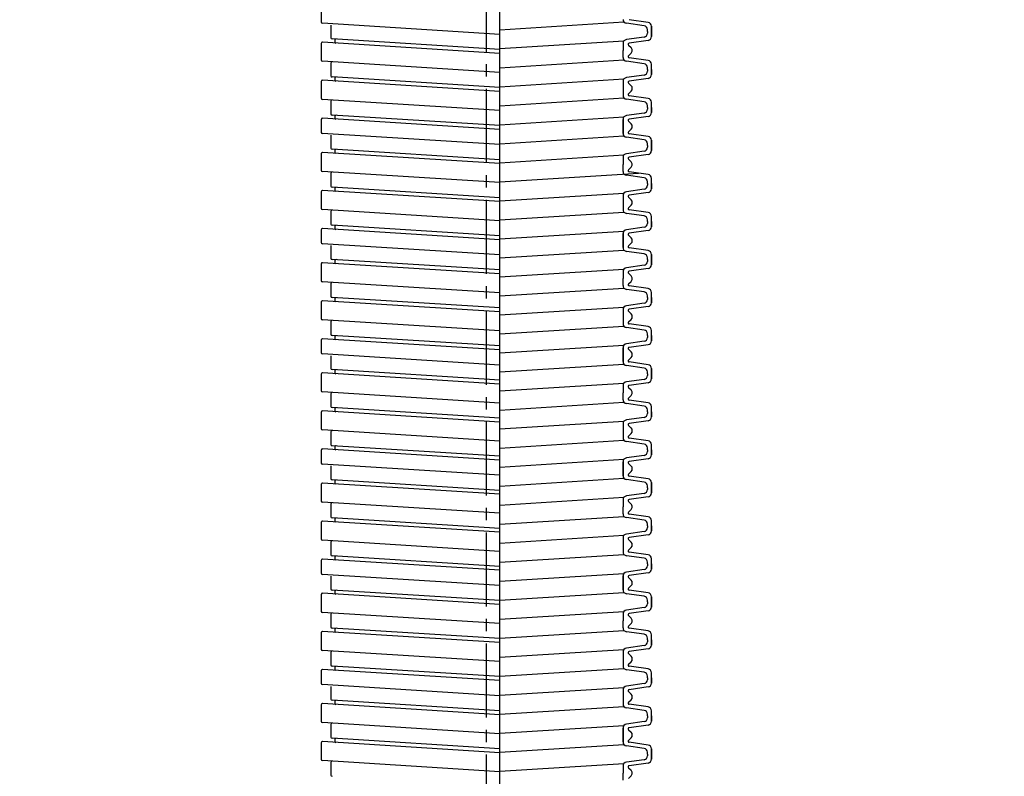
# Model space of a CAD drawing. Units: millimetres. Extents: x -351 to 3249, y 6462 to 11629.
# Drawn here: x 2472 to 2599, y 8059 to 8156 of the extents above; entities that cross this region are included whole.
import ezdxf

# ---------------------------------------------------------------- set-up
doc = ezdxf.new("R2010")
doc.units = ezdxf.units.MM
doc.linetypes.add('CENTER2', pattern=[28.575, 19.05, -3.175, 3.175, -3.175])
doc.styles.get("Standard").update_dxf_attribs({"font": 'simplex.shx'})
doc.dimstyles.new('小', dxfattribs={"dimscale": 12, "dimtxt": 3.5, "dimasz": 2.5, "dimexe": 1, "dimexo": 1, "dimgap": 1.5, "dimtad": 0, "dimtih": 1, "dimtoh": 1, "dimdsep": 46, "dimtxsty": 'Standard', "dimcen": 0, "dimclrd": 256, "dimclre": 256, "dimclrt": 2, "dimadec": 0, "dimazin": 2, "dimtp": 0.1, "dimtm": 0.1, "dimtfac": 0.71, "dimtix": 1, "dimtmove": 2, "dimatfit": 0, "dimfxl": 1, "dimlwd": -1, "dimlwe": -1, "dimarcsym": 0})

# ---------------------------------------------------------------- blocks, each defined once
blk = doc.blocks.new('*D22')
for p, q in [((2132.56, 8388.23), (2132.56, 7803.76)), ((2532.56, 7877.36), (2532.56, 7803.76)), ((2102.56, 7815.76), (2072.56, 7815.76)), ((2532.56, 7815.76), (2132.56, 7815.76)), ((2562.56, 7815.76), (2592.56, 7815.76))]:
    blk.add_line(p, q)
for points in [[(2102.56, 7820.76), (2102.56, 7810.76), (2132.56, 7815.76)], [(2562.56, 7820.76), (2562.56, 7810.76), (2532.56, 7815.76)]]:
    blk.add_solid(points)
at = {"layer": 'Defpoints', "color": 0}
for p in [(2132.56, 8400.23), (2532.56, 7889.36), (2132.56, 7815.76)]:
    blk.add_point(p, dxfattribs=at)
at = {"color": 2, "insert": (2005.06, 7851.15), "char_height": 42, "attachment_point": 5}
blk.add_mtext('400', dxfattribs=at)
blk = doc.blocks.new('*D24')
for p, q in [((2544.56, 8435.25), (3063.78, 8435.25)), ((3051.78, 8405.25), (3051.78, 8209.25)), ((3051.78, 7935.25), (3051.78, 8131.25)), ((2739.56, 7905.25), (3063.78, 7905.25))]:
    blk.add_line(p, q)
for points in [[(3046.78, 8405.25), (3056.78, 8405.25), (3051.78, 8435.25)], [(3046.78, 7935.25), (3056.78, 7935.25), (3051.78, 7905.25)]]:
    blk.add_solid(points)
at = {"layer": 'Defpoints', "color": 0}
for p in [(2532.56, 8435.25), (2727.56, 7905.25), (3051.78, 7905.25)]:
    blk.add_point(p, dxfattribs=at)
at = {"color": 2, "insert": (3051.78, 8170.25), "char_height": 42, "attachment_point": 5}
blk.add_mtext('530%%p4', dxfattribs=at)

msp = doc.modelspace()

# ---------------------------------------------------------------- linework, layer by layer
at = {"color": 1, "linetype": 'CENTER2', "ltscale": 0.5}
msp.add_line((2532.555, 8504.496), (2532.555, 7852.296), dxfattribs=at)
at = {"color": 0}
for p, q in [((2534.305, 7893.742), (2534.305, 8310.033)), ((2511.305, 8157.576), (2511.305, 8155.923)), ((2534.305, 8154.338), (2511.446, 8155.773)), ((2512.555, 8155.543), (2512.555, 8153.9)), ((2534.305, 8154.947), (2550.277, 8155.95)), ((2552.876, 8155.456), (2550.584, 8155.783)), ((2553.376, 8155.889), (2550.952, 8156.236)), ((2553.805, 8155.394), (2553.805, 8154.062)), ((2553.805, 8154.062), (2553.805, 8155.394)), ((2552.876, 8154), (2550.584, 8153.673)), ((2553.305, 8154.728), (2553.305, 8154.961)), ((2553.305, 8154.728), (2553.305, 8154.495)), ((2511.305, 8153.177), (2511.305, 8151.023)), ((2534.305, 8151.893), (2511.464, 8153.327)), ((2534.305, 8152.394), (2512.696, 8153.751)), ((2513.055, 8153.568), (2513.055, 8153.368)), ((2534.305, 8152.503), (2550.277, 8153.506)), ((2550.155, 8153.178), (2550.155, 8152.278)), ((2550.867, 8152.966), (2551.202, 8152.631)), ((2553.376, 8153.567), (2550.952, 8153.22)), ((2550.155, 8151.378), (2550.155, 8152.278)), ((2550.867, 8151.59), (2551.202, 8151.924)), ((2553.376, 8150.989), (2550.952, 8151.336)), ((2534.305, 8149.438), (2511.446, 8150.873)), ((2512.555, 8150.643), (2512.555, 8149)), ((2534.305, 8150.047), (2550.277, 8151.05)), ((2552.876, 8150.556), (2550.584, 8150.883)), ((2553.305, 8149.828), (2553.305, 8150.061)), ((2553.805, 8149.828), (2553.805, 8150.494)), ((2553.805, 8149.162), (2553.805, 8150.494)), ((2534.305, 8147.494), (2512.696, 8148.851)), ((2552.876, 8149.1), (2550.584, 8148.773)), ((2553.305, 8149.828), (2553.305, 8149.595)), ((2553.805, 8149.828), (2553.805, 8149.162)), ((2511.305, 8148.277), (2511.305, 8146.123)), ((2534.305, 8146.993), (2511.464, 8148.427)), ((2513.055, 8148.668), (2513.055, 8148.468)), ((2534.305, 8147.603), (2550.277, 8148.606)), ((2550.155, 8148.278), (2550.155, 8146.478)), ((2550.867, 8148.066), (2551.202, 8147.731)), ((2553.376, 8148.667), (2550.952, 8148.32)), ((2550.867, 8146.69), (2551.202, 8147.024)), ((2553.376, 8146.089), (2550.952, 8146.436)), ((2534.305, 8144.538), (2511.446, 8145.973)), ((2512.555, 8145.743), (2512.555, 8144.1)), ((2534.305, 8145.147), (2550.277, 8146.15)), ((2552.876, 8145.656), (2550.584, 8145.983)), ((2553.305, 8144.928), (2553.305, 8145.161)), ((2553.805, 8144.928), (2553.805, 8145.594)), ((2553.805, 8144.262), (2553.805, 8145.594)), ((2534.305, 8142.594), (2512.696, 8143.951)), ((2513.055, 8143.768), (2513.055, 8143.568)), ((2552.876, 8144.2), (2550.584, 8143.873)), ((2553.376, 8143.767), (2550.952, 8143.42)), ((2553.305, 8144.928), (2553.305, 8144.695)), ((2553.805, 8144.928), (2553.805, 8144.262)), ((2511.305, 8143.377), (2511.305, 8141.724)), ((2534.305, 8142.093), (2511.464, 8143.527)), ((2534.305, 8142.703), (2550.277, 8143.706)), ((2550.155, 8143.378), (2550.155, 8141.578)), ((2550.155, 8141.578), (2550.155, 8143.378)), ((2550.867, 8143.166), (2551.202, 8142.831)), ((2534.305, 8140.139), (2511.446, 8141.574)), ((2512.555, 8141.344), (2512.555, 8139.701)), ((2534.305, 8140.247), (2550.277, 8141.25)), ((2550.867, 8141.79), (2551.202, 8142.124)), ((2553.376, 8141.189), (2550.952, 8141.536)), ((2552.876, 8140.756), (2550.584, 8141.083)), ((2553.305, 8140.028), (2553.305, 8140.261)), ((2553.305, 8140.028), (2553.305, 8139.795)), ((2553.805, 8140.694), (2553.805, 8139.362)), ((2553.805, 8139.362), (2553.805, 8140.694)), ((2511.305, 8138.978), (2511.305, 8136.824)), ((2534.305, 8137.694), (2511.464, 8139.128)), ((2534.305, 8138.195), (2512.696, 8139.552)), ((2513.055, 8139.369), (2513.055, 8139.169)), ((2534.305, 8137.803), (2550.277, 8138.806)), ((2552.876, 8139.3), (2550.584, 8138.973)), ((2553.376, 8138.867), (2550.952, 8138.52)), ((2550.155, 8138.478), (2550.155, 8137.578)), ((2550.155, 8136.678), (2550.155, 8137.578)), ((2550.867, 8138.266), (2551.202, 8137.931)), ((2534.305, 8135.239), (2511.446, 8136.674)), ((2512.555, 8136.444), (2512.555, 8134.801)), ((2534.305, 8135.347), (2552.133, 8136.467)), ((2552.876, 8135.856), (2550.584, 8136.183)), ((2550.867, 8136.89), (2551.202, 8137.224)), ((2553.376, 8136.289), (2550.952, 8136.636)), ((2553.305, 8135.128), (2553.305, 8135.361)), ((2553.305, 8135.128), (2553.305, 8134.895)), ((2553.805, 8135.128), (2553.805, 8135.794)), ((2553.805, 8134.462), (2553.805, 8135.794)), ((2553.805, 8135.128), (2553.805, 8134.462)), ((2511.305, 8134.078), (2511.305, 8131.924)), ((2534.305, 8132.794), (2511.464, 8134.228)), ((2534.305, 8133.295), (2512.696, 8134.652)), ((2513.055, 8134.469), (2513.055, 8134.269)), ((2534.305, 8132.903), (2550.277, 8133.906)), ((2550.155, 8133.578), (2550.155, 8131.778)), ((2552.876, 8134.4), (2550.584, 8134.073)), ((2553.376, 8133.967), (2550.952, 8133.62)), ((2550.867, 8133.366), (2551.202, 8133.031)), ((2550.867, 8131.99), (2551.202, 8132.324)), ((2534.305, 8130.339), (2511.446, 8131.774)), ((2512.555, 8131.544), (2512.555, 8129.901)), ((2534.305, 8130.447), (2550.277, 8131.45)), ((2552.876, 8130.956), (2550.584, 8131.283)), ((2553.376, 8131.389), (2550.952, 8131.736)), ((2553.305, 8130.228), (2553.305, 8130.461)), ((2553.305, 8130.228), (2553.305, 8129.995)), ((2553.805, 8130.228), (2553.805, 8130.894)), ((2553.805, 8129.562), (2553.805, 8130.894)), ((2553.805, 8130.228), (2553.805, 8129.562)), ((2511.305, 8129.178), (2511.305, 8127.525)), ((2534.305, 8127.894), (2511.464, 8129.328)), ((2534.305, 8128.395), (2512.696, 8129.752)), ((2513.055, 8129.569), (2513.055, 8129.369)), ((2534.305, 8128.003), (2550.277, 8129.006)), ((2550.155, 8128.678), (2550.155, 8126.878)), ((2550.155, 8126.878), (2550.155, 8128.678)), ((2552.876, 8129.5), (2550.584, 8129.173)), ((2553.376, 8129.067), (2550.952, 8128.72)), ((2534.305, 8125.939), (2511.446, 8127.375)), ((2550.867, 8128.466), (2551.202, 8128.131)), ((2550.867, 8127.09), (2551.202, 8127.424)), ((2512.555, 8127.145), (2512.555, 8125.502)), ((2534.305, 8125.547), (2550.277, 8126.55)), ((2552.876, 8126.056), (2550.584, 8126.383)), ((2553.376, 8126.489), (2550.952, 8126.836)), ((2553.805, 8125.994), (2553.805, 8124.662)), ((2553.805, 8124.662), (2553.805, 8125.994)), ((2511.305, 8124.779), (2511.305, 8122.625)), ((2534.305, 8123.495), (2511.464, 8124.929)), ((2534.305, 8123.996), (2512.696, 8125.353)), ((2513.055, 8125.17), (2513.055, 8124.97)), ((2553.305, 8125.328), (2553.305, 8125.561)), ((2553.305, 8125.328), (2553.305, 8125.095)), ((2534.305, 8123.103), (2550.277, 8124.106)), ((2550.155, 8123.778), (2550.155, 8122.878)), ((2552.876, 8124.6), (2550.584, 8124.273)), ((2550.867, 8123.566), (2551.202, 8123.231)), ((2553.376, 8124.167), (2550.952, 8123.82)), ((2534.305, 8121.039), (2511.446, 8122.475)), ((2512.555, 8122.245), (2512.555, 8120.602)), ((2550.155, 8121.978), (2550.155, 8122.878)), ((2550.867, 8122.19), (2551.202, 8122.524)), ((2534.305, 8120.647), (2550.277, 8121.65)), ((2552.876, 8121.156), (2550.584, 8121.483)), ((2553.376, 8121.589), (2550.952, 8121.936)), ((2553.805, 8120.428), (2553.805, 8121.094)), ((2553.805, 8119.762), (2553.805, 8121.094)), ((2511.305, 8119.879), (2511.305, 8117.725)), ((2534.305, 8118.595), (2511.464, 8120.029)), ((2534.305, 8119.096), (2512.696, 8120.453)), ((2513.055, 8120.27), (2513.055, 8120.07)), ((2552.876, 8119.7), (2550.584, 8119.373)), ((2553.305, 8120.428), (2553.305, 8120.661)), ((2553.305, 8120.428), (2553.305, 8120.195)), ((2553.805, 8120.428), (2553.805, 8119.762)), ((2534.305, 8118.203), (2550.277, 8119.206)), ((2550.155, 8118.878), (2550.155, 8117.078)), ((2550.867, 8118.666), (2551.202, 8118.331)), ((2553.376, 8119.267), (2550.952, 8118.92)), ((2534.305, 8116.139), (2511.446, 8117.575)), ((2512.555, 8117.345), (2512.555, 8115.702)), ((2550.867, 8117.29), (2551.202, 8117.624)), ((2534.305, 8115.747), (2550.277, 8116.75)), ((2552.876, 8116.256), (2550.584, 8116.583)), ((2553.376, 8116.689), (2550.952, 8117.036)), ((2553.805, 8115.528), (2553.805, 8116.194)), ((2553.805, 8114.862), (2553.805, 8116.194)), ((2511.305, 8114.979), (2511.305, 8113.326)), ((2534.305, 8113.695), (2511.464, 8115.129)), ((2534.305, 8114.196), (2512.696, 8115.553)), ((2513.055, 8115.37), (2513.055, 8115.17)), ((2552.876, 8114.8), (2550.584, 8114.473)), ((2553.305, 8115.528), (2553.305, 8115.761)), ((2553.305, 8115.528), (2553.305, 8115.295)), ((2553.805, 8115.528), (2553.805, 8114.862)), ((2534.305, 8113.303), (2550.277, 8114.306)), ((2550.155, 8113.978), (2550.155, 8112.178)), ((2550.155, 8112.178), (2550.155, 8113.978)), ((2550.867, 8113.766), (2551.202, 8113.431)), ((2553.376, 8114.367), (2550.952, 8114.02)), ((2534.305, 8111.74), (2511.446, 8113.176)), ((2512.555, 8112.946), (2512.555, 8111.303)), ((2550.867, 8112.39), (2551.202, 8112.724)), ((2553.376, 8111.789), (2550.952, 8112.136)), ((2534.305, 8109.797), (2512.696, 8111.154)), ((2513.055, 8110.971), (2513.055, 8110.771)), ((2534.305, 8110.847), (2550.277, 8111.85)), ((2552.876, 8111.356), (2550.584, 8111.683)), ((2553.305, 8110.628), (2553.305, 8110.861)), ((2553.805, 8111.294), (2553.805, 8109.962)), ((2553.805, 8109.962), (2553.805, 8111.294)), ((2511.305, 8110.58), (2511.305, 8108.426)), ((2534.305, 8109.296), (2511.464, 8110.73)), ((2552.876, 8109.9), (2550.584, 8109.573)), ((2553.305, 8110.628), (2553.305, 8110.395)), ((2534.305, 8106.84), (2511.446, 8108.276)), ((2534.305, 8108.403), (2550.277, 8109.406)), ((2550.155, 8109.078), (2550.155, 8108.178)), ((2550.867, 8108.866), (2551.202, 8108.531)), ((2553.376, 8109.467), (2550.952, 8109.12)), ((2512.555, 8108.046), (2512.555, 8106.403)), ((2534.305, 8105.947), (2550.277, 8106.95)), ((2550.155, 8107.278), (2550.155, 8108.178)), ((2550.867, 8107.49), (2551.202, 8107.824)), ((2553.376, 8106.889), (2550.952, 8107.236)), ((2511.305, 8105.68), (2511.305, 8103.526)), ((2534.305, 8104.396), (2511.464, 8105.83)), ((2534.305, 8104.897), (2512.696, 8106.254)), ((2513.055, 8106.071), (2513.055, 8105.871)), ((2552.876, 8106.456), (2550.584, 8106.783)), ((2553.305, 8105.728), (2553.305, 8105.961)), ((2553.305, 8105.728), (2553.305, 8105.495)), ((2553.805, 8105.728), (2553.805, 8106.394)), ((2553.805, 8105.062), (2553.805, 8106.394)), ((2553.805, 8105.728), (2553.805, 8105.062)), ((2534.305, 8103.503), (2550.277, 8104.506)), ((2552.876, 8105), (2550.584, 8104.673)), ((2553.376, 8104.567), (2550.952, 8104.22)), ((2534.305, 8101.94), (2511.446, 8103.376)), ((2512.555, 8103.146), (2512.555, 8101.503)), ((2550.155, 8104.178), (2550.155, 8102.378)), ((2550.867, 8103.966), (2551.202, 8103.631)), ((2534.305, 8101.047), (2550.277, 8102.05)), ((2552.876, 8101.556), (2550.584, 8101.883)), ((2550.867, 8102.59), (2551.202, 8102.924)), ((2553.376, 8101.989), (2550.952, 8102.336)), ((2511.305, 8100.78), (2511.305, 8099.127)), ((2534.305, 8099.496), (2511.464, 8100.93)), ((2534.305, 8099.997), (2512.696, 8101.354)), ((2513.055, 8101.171), (2513.055, 8100.971)), ((2553.305, 8100.828), (2553.305, 8101.061)), ((2553.305, 8100.828), (2553.305, 8100.595)), ((2553.805, 8100.828), (2553.805, 8101.494)), ((2553.805, 8100.162), (2553.805, 8101.494)), ((2553.805, 8100.828), (2553.805, 8100.162)), ((2534.305, 8098.603), (2550.277, 8099.606)), ((2552.876, 8100.1), (2550.584, 8099.773)), ((2553.376, 8099.667), (2550.952, 8099.32)), ((2534.305, 8097.541), (2511.446, 8098.977)), ((2512.555, 8098.747), (2512.555, 8097.104)), ((2550.155, 8099.278), (2550.155, 8097.478)), ((2550.155, 8097.478), (2550.155, 8099.278)), ((2550.867, 8099.066), (2551.202, 8098.731)), ((2534.305, 8095.598), (2512.696, 8096.955)), ((2534.305, 8096.147), (2550.277, 8097.15)), ((2552.876, 8096.656), (2550.584, 8096.983)), ((2550.867, 8097.69), (2551.202, 8098.024)), ((2553.376, 8097.089), (2550.952, 8097.436)), ((2511.305, 8096.381), (2511.305, 8094.227)), ((2534.305, 8095.097), (2511.464, 8096.531)), ((2513.055, 8096.772), (2513.055, 8096.572)), ((2553.305, 8095.928), (2553.305, 8096.161)), ((2553.305, 8095.928), (2553.305, 8095.695)), ((2553.805, 8096.594), (2553.805, 8095.262)), ((2553.805, 8095.262), (2553.805, 8096.594)), ((2534.305, 8093.703), (2550.277, 8094.706)), ((2550.155, 8094.378), (2550.155, 8093.478)), ((2552.876, 8095.2), (2550.584, 8094.873)), ((2553.376, 8094.767), (2550.952, 8094.42)), ((2534.305, 8092.641), (2511.446, 8094.077)), ((2512.555, 8093.847), (2512.555, 8092.204)), ((2550.155, 8092.578), (2550.155, 8093.478)), ((2550.867, 8094.166), (2551.202, 8093.831)), ((2550.867, 8092.79), (2551.202, 8093.124)), ((2534.305, 8090.698), (2512.696, 8092.055)), ((2513.055, 8091.872), (2513.055, 8091.672)), ((2534.305, 8091.247), (2550.277, 8092.25)), ((2552.876, 8091.756), (2550.584, 8092.083)), ((2553.376, 8092.189), (2550.952, 8092.536)), ((2511.305, 8091.481), (2511.305, 8089.327)), ((2534.305, 8090.197), (2511.464, 8091.631)), ((2553.305, 8091.028), (2553.305, 8091.261)), ((2553.305, 8091.028), (2553.305, 8090.795)), ((2553.805, 8091.028), (2553.805, 8091.694)), ((2553.805, 8090.362), (2553.805, 8091.694)), ((2553.805, 8091.028), (2553.805, 8090.362)), ((2534.305, 8088.803), (2550.277, 8089.806)), ((2550.155, 8089.478), (2550.155, 8087.678)), ((2552.876, 8090.3), (2550.584, 8089.973)), ((2550.867, 8089.266), (2551.202, 8088.931)), ((2553.376, 8089.867), (2550.952, 8089.52)), ((2534.305, 8087.741), (2511.446, 8089.177)), ((2512.555, 8088.947), (2512.555, 8087.304)), ((2550.867, 8087.89), (2551.202, 8088.224)), ((2534.305, 8085.297), (2511.464, 8086.731)), ((2534.305, 8085.798), (2512.696, 8087.155)), ((2513.055, 8086.972), (2513.055, 8086.772)), ((2534.305, 8086.347), (2550.277, 8087.35)), ((2552.876, 8086.856), (2550.584, 8087.183)), ((2553.376, 8087.289), (2550.952, 8087.636)), ((2553.805, 8086.128), (2553.805, 8086.794)), ((2553.805, 8085.462), (2553.805, 8086.794)), ((2511.305, 8086.581), (2511.305, 8084.927)), ((2552.876, 8085.4), (2550.584, 8085.073)), ((2553.305, 8086.128), (2553.305, 8086.361)), ((2553.305, 8086.128), (2553.305, 8085.895)), ((2553.805, 8086.128), (2553.805, 8085.462)), ((2534.305, 8083.342), (2511.446, 8084.778)), ((2512.555, 8084.548), (2512.555, 8082.905)), ((2534.305, 8083.903), (2550.277, 8084.906)), ((2550.155, 8084.578), (2550.155, 8082.778)), ((2550.155, 8082.778), (2550.155, 8084.578)), ((2550.867, 8084.366), (2551.202, 8084.031)), ((2553.376, 8084.967), (2550.952, 8084.62)), ((2550.867, 8082.99), (2551.202, 8083.324)), ((2511.305, 8082.182), (2511.305, 8080.027)), ((2534.305, 8080.898), (2511.464, 8082.332)), ((2534.305, 8081.399), (2512.696, 8082.755)), ((2513.055, 8082.573), (2513.055, 8082.373)), ((2534.305, 8081.447), (2550.277, 8082.45)), ((2552.876, 8081.956), (2550.584, 8082.283)), ((2553.376, 8082.389), (2550.952, 8082.736)), ((2553.805, 8081.894), (2553.805, 8080.562)), ((2553.805, 8080.562), (2553.805, 8081.894)), ((2552.876, 8080.5), (2550.584, 8080.173)), ((2553.305, 8081.228), (2553.305, 8081.461)), ((2553.305, 8081.228), (2553.305, 8080.995)), ((2534.305, 8078.442), (2511.446, 8079.878)), ((2512.555, 8079.648), (2512.555, 8078.005)), ((2534.305, 8079.003), (2550.277, 8080.006)), ((2550.155, 8079.678), (2550.155, 8078.778)), ((2550.867, 8079.466), (2551.202, 8079.131)), ((2553.376, 8080.067), (2550.952, 8079.72)), ((2534.305, 8076.499), (2512.696, 8077.855)), ((2550.155, 8077.878), (2550.155, 8078.778)), ((2550.867, 8078.09), (2551.202, 8078.424)), ((2553.376, 8077.489), (2550.952, 8077.836)), ((2511.305, 8077.282), (2511.305, 8075.127)), ((2534.305, 8075.998), (2511.464, 8077.432)), ((2513.055, 8077.673), (2513.055, 8077.473)), ((2534.305, 8076.547), (2550.277, 8077.55)), ((2552.876, 8077.056), (2550.584, 8077.383)), ((2553.305, 8076.328), (2553.305, 8076.561)), ((2553.805, 8076.328), (2553.805, 8076.994)), ((2553.805, 8075.662), (2553.805, 8076.994)), ((2552.876, 8075.6), (2550.584, 8075.273)), ((2553.305, 8076.328), (2553.305, 8076.095)), ((2553.805, 8076.328), (2553.805, 8075.662)), ((2534.305, 8073.542), (2511.446, 8074.978)), ((2512.555, 8074.748), (2512.555, 8073.105)), ((2534.305, 8074.103), (2550.277, 8075.106)), ((2550.155, 8074.778), (2550.155, 8072.978)), ((2550.867, 8074.566), (2551.202, 8074.231)), ((2553.376, 8075.167), (2550.952, 8074.82)), ((2534.305, 8071.599), (2512.696, 8072.955)), ((2513.055, 8072.773), (2513.055, 8072.573)), ((2550.867, 8073.19), (2551.202, 8073.524)), ((2552.133, 8072.767), (2550.952, 8072.936)), ((2553.376, 8072.589), (2550.952, 8072.936)), ((2511.305, 8072.382), (2511.305, 8070.728)), ((2534.305, 8071.098), (2511.464, 8072.532)), ((2534.305, 8071.647), (2550.277, 8072.65)), ((2552.876, 8072.156), (2550.584, 8072.483)), ((2553.305, 8071.428), (2553.305, 8071.661)), ((2553.805, 8071.428), (2553.805, 8072.094)), ((2553.805, 8070.762), (2553.805, 8072.094)), ((2534.305, 8069.143), (2511.446, 8070.579)), ((2512.555, 8070.349), (2512.555, 8068.706)), ((2534.305, 8069.203), (2550.277, 8070.206)), ((2552.876, 8070.7), (2550.584, 8070.373)), ((2553.376, 8070.267), (2550.952, 8069.92)), ((2553.305, 8071.428), (2553.305, 8071.195)), ((2553.805, 8071.428), (2553.805, 8070.762)), ((2550.155, 8069.878), (2550.155, 8068.078)), ((2550.867, 8069.666), (2551.202, 8069.331)), ((2511.305, 8067.983), (2511.305, 8065.828)), ((2534.305, 8066.699), (2511.464, 8068.133)), ((2534.305, 8067.2), (2512.696, 8068.556)), ((2513.055, 8068.374), (2513.055, 8068.174)), ((2534.305, 8066.747), (2550.277, 8067.75)), ((2550.867, 8068.29), (2551.202, 8068.624)), ((2553.376, 8067.689), (2550.952, 8068.036)), ((2552.876, 8067.256), (2550.584, 8067.583)), ((2553.305, 8066.528), (2553.305, 8066.761)), ((2553.305, 8066.528), (2553.305, 8066.295)), ((2553.805, 8066.528), (2553.805, 8067.194)), ((2553.805, 8065.862), (2553.805, 8067.194)), ((2553.805, 8066.528), (2553.805, 8065.862)), ((2534.305, 8064.243), (2511.446, 8065.679)), ((2512.555, 8065.449), (2512.555, 8063.806)), ((2534.305, 8064.303), (2550.277, 8065.306)), ((2552.876, 8065.8), (2550.584, 8065.473)), ((2553.376, 8065.367), (2550.952, 8065.02)), ((2550.155, 8064.978), (2550.155, 8063.178)), ((2550.155, 8063.178), (2550.155, 8064.978)), ((2550.867, 8064.766), (2551.202, 8064.431)), ((2511.305, 8063.083), (2511.305, 8060.928)), ((2534.305, 8061.799), (2511.464, 8063.233)), ((2534.305, 8062.3), (2512.696, 8063.656)), ((2513.055, 8063.474), (2513.055, 8063.274)), ((2534.305, 8061.847), (2550.277, 8062.85)), ((2552.876, 8062.356), (2550.584, 8062.683)), ((2550.867, 8063.39), (2551.202, 8063.724)), ((2553.376, 8062.789), (2550.952, 8063.136)), ((2553.305, 8061.628), (2553.305, 8061.861)), ((2553.305, 8061.628), (2553.305, 8061.395)), ((2553.805, 8062.294), (2553.805, 8060.962)), ((2553.805, 8060.962), (2553.805, 8062.294)), ((2534.305, 8059.343), (2511.446, 8060.779)), ((2512.555, 8060.549), (2512.555, 8058.906)), ((2534.305, 8059.403), (2550.277, 8060.406)), ((2550.155, 8060.078), (2550.155, 8059.178)), ((2552.876, 8060.9), (2550.584, 8060.573)), ((2553.376, 8060.467), (2550.952, 8060.12)), ((2550.155, 8058.278), (2550.155, 8059.178)), ((2550.867, 8059.866), (2551.202, 8059.531)), ((2550.867, 8058.49), (2551.202, 8058.824))]:
    msp.add_line(p, q, dxfattribs=at)
for centre, radius, start, end in [((2511.455, 8155.923), 0.15, 180, 266.40712), ((2550.655, 8156.278), 0.5, 180, 261.8699), ((2552.805, 8154.961), 0.5, 0, 81.8699), ((2553.305, 8155.394), 0.5, 0, 81.8699), ((2512.705, 8153.9), 0.15, 180, 266.40712), ((2552.805, 8154.495), 0.5, 278.1301, 0), ((2553.305, 8154.062), 0.5, 278.1301, 0), ((2511.455, 8153.177), 0.15, 86.40712, 180), ((2513.205, 8153.568), 0.15, 86.40712, 180), ((2513.205, 8153.368), 0.15, 180, 266.40712), ((2550.655, 8153.178), 0.5, 98.1301, 180), ((2550.655, 8153.178), 0.5, 98.1301, 139.06505), ((2550.973, 8153.072), 0.15, 98.1301, 225), ((2550.848, 8152.278), 0.5, 0, 45), ((2550.655, 8151.378), 0.5, 180, 261.8699), ((2550.973, 8151.484), 0.15, 135, 261.8699), ((2550.848, 8152.278), 0.5, 315, 0), ((2511.455, 8151.023), 0.15, 180, 266.40712), ((2512.705, 8150.643), 0.15, 86.40712, 180), ((2552.805, 8150.061), 0.5, 0, 81.8699), ((2553.305, 8150.494), 0.5, 0, 81.8699), ((2512.705, 8149), 0.15, 180, 266.40712), ((2513.205, 8148.668), 0.15, 86.40712, 180), ((2552.805, 8149.595), 0.5, 278.1301, 0), ((2553.305, 8149.162), 0.5, 278.1301, 0), ((2511.455, 8148.277), 0.15, 86.40712, 180), ((2513.205, 8148.468), 0.15, 180, 266.40712), ((2550.655, 8148.278), 0.5, 98.1301, 180), ((2550.973, 8148.172), 0.15, 98.1301, 225), ((2550.848, 8147.378), 0.5, 315, 45), ((2550.655, 8146.478), 0.5, 180, 261.8699), ((2550.973, 8146.584), 0.15, 135, 261.8699), ((2511.455, 8146.123), 0.15, 180, 266.40712), ((2512.705, 8145.743), 0.15, 86.40712, 180), ((2552.805, 8145.161), 0.5, 0, 81.8699), ((2553.305, 8145.594), 0.5, 0, 81.8699), ((2512.705, 8144.1), 0.15, 180, 266.40712), ((2513.205, 8143.768), 0.15, 86.40712, 180), ((2550.655, 8143.378), 0.5, 98.1301, 180), ((2552.805, 8144.695), 0.5, 278.1301, 0), ((2553.305, 8144.262), 0.5, 278.1301, 0), ((2511.455, 8143.377), 0.15, 86.40712, 180), ((2513.205, 8143.568), 0.15, 180, 266.40712), ((2550.973, 8143.272), 0.15, 98.1301, 225), ((2550.848, 8142.478), 0.5, 315, 45), ((2550.848, 8142.478), 0.5, 315, 45), ((2511.455, 8141.724), 0.15, 180, 266.40712), ((2550.655, 8141.578), 0.5, 180, 261.8699), ((2550.973, 8141.684), 0.15, 135, 261.8699), ((2553.305, 8140.694), 0.5, 0, 81.8699), ((2552.805, 8140.261), 0.5, 0, 81.8699), ((2511.455, 8138.978), 0.15, 86.40712, 180), ((2512.705, 8139.701), 0.15, 180, 266.40712), ((2513.205, 8139.369), 0.15, 86.40712, 180), ((2513.205, 8139.169), 0.15, 180, 266.40712), ((2550.655, 8138.478), 0.5, 98.1301, 180), ((2550.655, 8138.478), 0.5, 98.1301, 139.06505), ((2552.805, 8139.795), 0.5, 278.1301, 0), ((2553.305, 8139.362), 0.5, 278.1301, 0), ((2553.305, 8139.362), 0.5, 316.67015, 0), ((2550.973, 8138.372), 0.15, 98.1301, 225), ((2550.848, 8137.578), 0.5, 0, 45), ((2550.848, 8137.578), 0.5, 315, 0), ((2511.455, 8136.824), 0.15, 180, 266.40712), ((2512.705, 8136.444), 0.15, 86.40712, 180), ((2550.655, 8136.678), 0.5, 180, 261.8699), ((2550.973, 8136.784), 0.15, 135, 261.8699), ((2553.305, 8135.794), 0.5, 0, 81.8699), ((2552.805, 8135.361), 0.5, 0, 81.8699), ((2552.805, 8134.895), 0.5, 278.1301, 0), ((2511.455, 8134.078), 0.15, 86.40712, 180), ((2512.705, 8134.801), 0.15, 180, 266.40712), ((2513.205, 8134.469), 0.15, 86.40712, 180), ((2513.205, 8134.269), 0.15, 180, 266.40712), ((2550.655, 8133.578), 0.5, 98.1301, 180), ((2550.973, 8133.472), 0.15, 98.1301, 225), ((2553.305, 8134.462), 0.5, 278.1301, 0), ((2550.848, 8132.678), 0.5, 315, 45), ((2511.455, 8131.924), 0.15, 180, 266.40712), ((2512.705, 8131.544), 0.15, 86.40712, 180), ((2550.655, 8131.778), 0.5, 180, 261.8699), ((2550.973, 8131.884), 0.15, 135, 261.8699), ((2553.305, 8130.894), 0.5, 0, 81.8699), ((2512.705, 8129.901), 0.15, 180, 266.40712), ((2552.805, 8130.461), 0.5, 0, 81.8699), ((2552.805, 8129.995), 0.5, 278.1301, 0), ((2511.455, 8129.178), 0.15, 86.40712, 180), ((2513.205, 8129.569), 0.15, 86.40712, 180), ((2513.205, 8129.369), 0.15, 180, 266.40712), ((2550.655, 8128.678), 0.5, 98.1301, 180), ((2550.973, 8128.572), 0.15, 98.1301, 225), ((2553.305, 8129.562), 0.5, 278.1301, 0), ((2511.455, 8127.525), 0.15, 180, 266.40712), ((2550.848, 8127.778), 0.5, 315, 45), ((2550.848, 8127.778), 0.5, 315, 45), ((2550.655, 8126.878), 0.5, 180, 261.8699), ((2550.973, 8126.984), 0.15, 135, 261.8699), ((2552.805, 8125.561), 0.5, 0, 81.8699), ((2553.305, 8125.994), 0.5, 0, 81.8699), ((2511.455, 8124.779), 0.15, 86.40712, 180), ((2512.705, 8125.502), 0.15, 180, 266.40712), ((2513.205, 8125.17), 0.15, 86.40712, 180), ((2513.205, 8124.97), 0.15, 180, 266.40712), ((2552.805, 8125.095), 0.5, 278.1301, 0), ((2550.655, 8123.778), 0.5, 98.1301, 180), ((2550.655, 8123.778), 0.5, 98.1301, 139.06505), ((2550.973, 8123.672), 0.15, 98.1301, 225), ((2553.305, 8124.662), 0.5, 278.1301, 0), ((2553.305, 8124.662), 0.5, 278.1301, 0), ((2553.305, 8124.662), 0.5, 316.67015, 0), ((2511.455, 8122.625), 0.15, 180, 266.40712), ((2512.705, 8122.245), 0.15, 86.40712, 180), ((2550.973, 8122.084), 0.15, 135, 261.8699), ((2550.848, 8122.878), 0.5, 0, 45), ((2550.848, 8122.878), 0.5, 315, 0), ((2550.655, 8121.978), 0.5, 180, 261.8699), ((2552.805, 8120.661), 0.5, 0, 81.8699), ((2553.305, 8121.094), 0.5, 0, 81.8699), ((2511.455, 8119.879), 0.15, 86.40712, 180), ((2512.705, 8120.602), 0.15, 180, 266.40712), ((2513.205, 8120.27), 0.15, 86.40712, 180), ((2513.205, 8120.07), 0.15, 180, 266.40712), ((2552.805, 8120.195), 0.5, 278.1301, 0), ((2553.305, 8119.762), 0.5, 278.1301, 0), ((2550.655, 8118.878), 0.5, 98.1301, 180), ((2550.973, 8118.772), 0.15, 98.1301, 225), ((2511.455, 8117.725), 0.15, 180, 266.40712), ((2512.705, 8117.345), 0.15, 86.40712, 180), ((2550.973, 8117.184), 0.15, 135, 261.8699), ((2550.848, 8117.978), 0.5, 315, 45), ((2550.655, 8117.078), 0.5, 180, 261.8699), ((2552.805, 8115.761), 0.5, 0, 81.8699), ((2553.305, 8116.194), 0.5, 0, 81.8699), ((2511.455, 8114.979), 0.15, 86.40712, 180), ((2512.705, 8115.702), 0.15, 180, 266.40712), ((2513.205, 8115.37), 0.15, 86.40712, 180), ((2513.205, 8115.17), 0.15, 180, 266.40712), ((2552.805, 8115.295), 0.5, 278.1301, 0), ((2553.305, 8114.862), 0.5, 278.1301, 0), ((2511.455, 8113.326), 0.15, 180, 266.40712), ((2550.655, 8113.978), 0.5, 98.1301, 180), ((2550.973, 8113.872), 0.15, 98.1301, 225), ((2550.848, 8113.078), 0.5, 315, 45), ((2550.848, 8113.078), 0.5, 315, 45), ((2550.655, 8112.178), 0.5, 180, 261.8699), ((2550.973, 8112.284), 0.15, 135, 261.8699), ((2512.705, 8111.303), 0.15, 180, 266.40712), ((2513.205, 8110.971), 0.15, 86.40712, 180), ((2513.205, 8110.771), 0.15, 180, 266.40712), ((2552.805, 8110.861), 0.5, 0, 81.8699), ((2553.305, 8111.294), 0.5, 0, 81.8699), ((2511.455, 8110.58), 0.15, 86.40712, 180), ((2550.655, 8109.078), 0.5, 98.1301, 180), ((2550.655, 8109.078), 0.5, 98.1301, 139.06505), ((2552.805, 8110.395), 0.5, 278.1301, 0), ((2553.305, 8109.962), 0.5, 278.1301, 0), ((2553.305, 8109.962), 0.5, 278.1301, 0), ((2553.305, 8109.962), 0.5, 316.67015, 0), ((2511.455, 8108.426), 0.15, 180, 266.40712), ((2550.973, 8108.972), 0.15, 98.1301, 225), ((2550.848, 8108.178), 0.5, 0, 45), ((2512.705, 8108.046), 0.15, 86.40712, 180), ((2550.655, 8107.278), 0.5, 180, 261.8699), ((2550.973, 8107.384), 0.15, 135, 261.8699), ((2550.848, 8108.178), 0.5, 315, 0), ((2511.455, 8105.68), 0.15, 86.40712, 180), ((2512.705, 8106.403), 0.15, 180, 266.40712), ((2513.205, 8106.071), 0.15, 86.40712, 180), ((2513.205, 8105.871), 0.15, 180, 266.40712), ((2552.805, 8105.961), 0.5, 0, 81.8699), ((2553.305, 8106.394), 0.5, 0, 81.8699), ((2550.655, 8104.178), 0.5, 98.1301, 180), ((2552.805, 8105.495), 0.5, 278.1301, 0), ((2553.305, 8105.062), 0.5, 278.1301, 0), ((2511.455, 8103.526), 0.15, 180, 266.40712), ((2512.705, 8103.146), 0.15, 86.40712, 180), ((2550.973, 8104.072), 0.15, 98.1301, 225), ((2550.848, 8103.278), 0.5, 315, 45), ((2550.655, 8102.378), 0.5, 180, 261.8699), ((2550.973, 8102.484), 0.15, 135, 261.8699), ((2553.305, 8101.494), 0.5, 0, 81.8699), ((2511.455, 8100.78), 0.15, 86.40712, 180), ((2512.705, 8101.503), 0.15, 180, 266.40712), ((2513.205, 8101.171), 0.15, 86.40712, 180), ((2513.205, 8100.971), 0.15, 180, 266.40712), ((2552.805, 8101.061), 0.5, 0, 81.8699), ((2550.655, 8099.278), 0.5, 98.1301, 180), ((2552.805, 8100.595), 0.5, 278.1301, 0), ((2553.305, 8100.162), 0.5, 278.1301, 0), ((2511.455, 8099.127), 0.15, 180, 266.40712), ((2550.973, 8099.172), 0.15, 98.1301, 225), ((2550.848, 8098.378), 0.5, 315, 45), ((2550.848, 8098.378), 0.5, 315, 45), ((2512.705, 8097.104), 0.15, 180, 266.40712), ((2513.205, 8096.772), 0.15, 86.40712, 180), ((2550.655, 8097.478), 0.5, 180, 261.8699), ((2550.973, 8097.584), 0.15, 135, 261.8699), ((2553.305, 8096.594), 0.5, 0, 81.8699), ((2511.455, 8096.381), 0.15, 86.40712, 180), ((2513.205, 8096.572), 0.15, 180, 266.40712), ((2552.805, 8096.161), 0.5, 0, 81.8699), ((2552.805, 8095.695), 0.5, 278.1301, 0), ((2550.655, 8094.378), 0.5, 98.1301, 180), ((2550.655, 8094.378), 0.5, 98.1301, 139.06505), ((2550.973, 8094.272), 0.15, 98.1301, 225), ((2553.305, 8095.262), 0.5, 278.1301, 0), ((2511.455, 8094.227), 0.15, 180, 266.40712), ((2512.705, 8093.847), 0.15, 86.40712, 180), ((2550.848, 8093.478), 0.5, 0, 45), ((2550.848, 8093.478), 0.5, 315, 0), ((2512.705, 8092.204), 0.15, 180, 266.40712), ((2513.205, 8091.872), 0.15, 86.40712, 180), ((2550.655, 8092.578), 0.5, 180, 261.8699), ((2550.973, 8092.684), 0.15, 135, 261.8699), ((2552.805, 8091.261), 0.5, 0, 81.8699), ((2553.305, 8091.694), 0.5, 0, 81.8699), ((2511.455, 8091.481), 0.15, 86.40712, 180), ((2513.205, 8091.672), 0.15, 180, 266.40712), ((2552.805, 8090.795), 0.5, 278.1301, 0), ((2511.455, 8089.327), 0.15, 180, 266.40712), ((2550.655, 8089.478), 0.5, 98.1301, 180), ((2550.973, 8089.372), 0.15, 98.1301, 225), ((2553.305, 8090.362), 0.5, 278.1301, 0), ((2512.705, 8088.947), 0.15, 86.40712, 180), ((2550.848, 8088.578), 0.5, 315, 45), ((2511.455, 8086.581), 0.15, 86.40712, 180), ((2512.705, 8087.304), 0.15, 180, 266.40712), ((2513.205, 8086.972), 0.15, 86.40712, 180), ((2513.205, 8086.772), 0.15, 180, 266.40712), ((2550.655, 8087.678), 0.5, 180, 261.8699), ((2550.973, 8087.784), 0.15, 135, 261.8699), ((2552.805, 8086.361), 0.5, 0, 81.8699), ((2553.305, 8086.794), 0.5, 0, 81.8699), ((2552.805, 8085.895), 0.5, 278.1301, 0), ((2553.305, 8085.462), 0.5, 278.1301, 0), ((2511.455, 8084.927), 0.15, 180, 266.40712), ((2550.655, 8084.578), 0.5, 98.1301, 180), ((2550.973, 8084.472), 0.15, 98.1301, 225), ((2512.705, 8082.905), 0.15, 180, 266.40712), ((2550.973, 8082.884), 0.15, 135, 261.8699), ((2550.848, 8083.678), 0.5, 315, 45), ((2550.848, 8083.678), 0.5, 315, 45), ((2511.455, 8082.182), 0.15, 86.40712, 180), ((2513.205, 8082.573), 0.15, 86.40712, 180), ((2513.205, 8082.373), 0.15, 180, 266.40712), ((2550.655, 8082.778), 0.5, 180, 261.8699), ((2552.805, 8081.461), 0.5, 0, 81.8699), ((2553.305, 8081.894), 0.5, 0, 81.8699), ((2552.805, 8080.995), 0.5, 278.1301, 0), ((2553.305, 8080.562), 0.5, 278.1301, 0), ((2553.305, 8080.562), 0.5, 278.1301, 0), ((2553.305, 8080.562), 0.5, 316.67015, 0), ((2511.455, 8080.027), 0.15, 180, 266.40712), ((2512.705, 8079.648), 0.15, 86.40712, 180), ((2550.655, 8079.678), 0.5, 98.1301, 180), ((2550.655, 8079.678), 0.5, 98.1301, 139.06505), ((2550.973, 8079.572), 0.15, 98.1301, 225), ((2550.848, 8078.778), 0.5, 0, 45), ((2512.705, 8078.005), 0.15, 180, 266.40712), ((2513.205, 8077.673), 0.15, 86.40712, 180), ((2550.655, 8077.878), 0.5, 180, 261.8699), ((2550.973, 8077.984), 0.15, 135, 261.8699), ((2550.848, 8078.778), 0.5, 315, 0), ((2511.455, 8077.282), 0.15, 86.40712, 180), ((2513.205, 8077.473), 0.15, 180, 266.40712), ((2552.805, 8076.561), 0.5, 0, 81.8699), ((2553.305, 8076.994), 0.5, 0, 81.8699), ((2550.655, 8074.778), 0.5, 98.1301, 180), ((2552.805, 8076.095), 0.5, 278.1301, 0), ((2553.305, 8075.662), 0.5, 278.1301, 0), ((2511.455, 8075.127), 0.15, 180, 266.40712), ((2512.705, 8074.748), 0.15, 86.40712, 180), ((2550.973, 8074.672), 0.15, 98.1301, 225), ((2550.848, 8073.878), 0.5, 315, 45), ((2512.705, 8073.105), 0.15, 180, 266.40712), ((2513.205, 8072.773), 0.15, 86.40712, 180), ((2550.655, 8072.978), 0.5, 180, 261.8699), ((2550.973, 8073.084), 0.15, 135, 261.8699), ((2511.455, 8072.382), 0.15, 86.40712, 180), ((2513.205, 8072.573), 0.15, 180, 266.40712), ((2552.805, 8071.661), 0.5, 0, 81.8699), ((2553.305, 8072.094), 0.5, 0, 81.8699), ((2511.455, 8070.728), 0.15, 180, 266.40712), ((2550.655, 8069.878), 0.5, 98.1301, 180), ((2552.805, 8071.195), 0.5, 278.1301, 0), ((2553.305, 8070.762), 0.5, 278.1301, 0), ((2550.973, 8069.772), 0.15, 98.1301, 225), ((2550.848, 8068.978), 0.5, 315, 45), ((2511.455, 8067.983), 0.15, 86.40712, 180), ((2512.705, 8068.706), 0.15, 180, 266.40712), ((2513.205, 8068.374), 0.15, 86.40712, 180), ((2513.205, 8068.174), 0.15, 180, 266.40712), ((2550.655, 8068.078), 0.5, 180, 261.8699), ((2550.973, 8068.184), 0.15, 135, 261.8699), ((2553.305, 8067.194), 0.5, 0, 81.8699), ((2552.805, 8066.761), 0.5, 0, 81.8699), ((2511.455, 8065.828), 0.15, 180, 266.40712), ((2512.705, 8065.449), 0.15, 86.40712, 180), ((2550.655, 8064.978), 0.5, 98.1301, 180), ((2552.805, 8066.295), 0.5, 278.1301, 0), ((2553.305, 8065.862), 0.5, 278.1301, 0), ((2550.973, 8064.872), 0.15, 98.1301, 225), ((2550.848, 8064.078), 0.5, 315, 45), ((2550.848, 8064.078), 0.5, 315, 45), ((2511.455, 8063.083), 0.15, 86.40712, 180), ((2512.705, 8063.806), 0.15, 180, 266.40712), ((2513.205, 8063.474), 0.15, 86.40712, 180), ((2513.205, 8063.274), 0.15, 180, 266.40712), ((2550.655, 8063.178), 0.5, 180, 261.8699), ((2550.973, 8063.284), 0.15, 135, 261.8699), ((2553.305, 8062.294), 0.5, 0, 81.8699), ((2552.805, 8061.861), 0.5, 0, 81.8699), ((2552.805, 8061.395), 0.5, 278.1301, 0), ((2511.455, 8060.928), 0.15, 180, 266.40712), ((2512.705, 8060.549), 0.15, 86.40712, 180), ((2550.655, 8060.078), 0.5, 98.1301, 180), ((2550.655, 8060.078), 0.5, 98.1301, 139.06505), ((2550.973, 8059.972), 0.15, 98.1301, 225), ((2553.305, 8060.962), 0.5, 278.1301, 0), ((2553.305, 8060.962), 0.5, 278.1301, 0), ((2553.305, 8060.962), 0.5, 316.67015, 0), ((2512.705, 8058.906), 0.15, 180, 266.40712), ((2550.848, 8059.178), 0.5, 0, 45), ((2550.848, 8059.178), 0.5, 315, 0)]:
    msp.add_arc(centre, radius, start, end, dxfattribs=at)

# ---------------------------------------------------------------- dimensions: what is measured, and where the dimension line sits
dim = msp.add_linear_dim(base=(3051.776, 7905.249), p1=(2532.555, 8435.249), p2=(2727.555, 7905.249), angle=90, text='<>%%p4', dimstyle='小')
dim.commit()
dim.dimension.update_dxf_attribs({"geometry": '*D24', "text_midpoint": (3051.776, 8170.249)})
dim = msp.add_linear_dim(base=(2132.555, 7815.759), p1=(2532.555, 7889.36), p2=(2132.555, 8400.228), angle=180, dimstyle='小')
dim.commit()
dim.dimension.update_dxf_attribs({"geometry": '*D22', "text_midpoint": (2005.062, 7851.149), "dimtype": 160})

doc.saveas('drawing.dxf')
